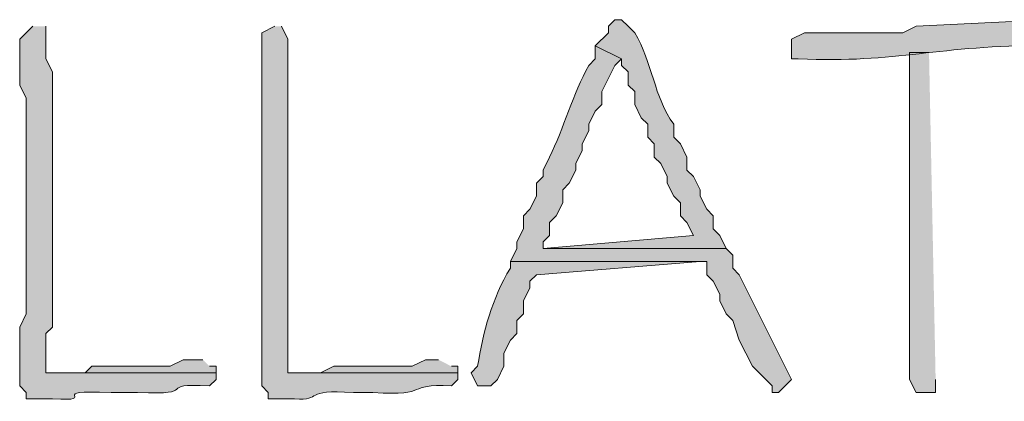
# Model space of a CAD drawing. Units: inches. Extents: x -61 to 673, y 119 to 673.
# Drawn here: x 395 to 404, y 164 to 167 of the extents above; entities that cross this region are included whole.
import ezdxf

# ---------------------------------------------------------------- set-up
doc = ezdxf.new("R2010")
doc.units = ezdxf.units.IN
doc.header["$MEASUREMENT"] = 0
doc.layers.add('Layer 1', color=7, linetype='Continuous')

msp = doc.modelspace()

# ---------------------------------------------------------------- hatches: boundary and pattern name
at = {"layer": 'Layer 1', "true_color": 0xffffff}
h = msp.add_hatch(color=7, dxfattribs=at)
edge = h.paths.add_edge_path()
edge.add_spline(control_points=[(400.1094, 167.4297), (400.1094, 167.4297), (400.0488, 167.4297), (400.0488, 167.4297), (400.0488, 167.4297), (399.9902, 167.3701), (399.9902, 167.3701), (399.9902, 167.3701), (399.9902, 167.3105), (399.9902, 167.3105), (399.9902, 167.3105), (399.8691, 167.1904), (399.8691, 167.1904), (399.8691, 167.1904), (400.1094, 167.0703), (400.1094, 167.0703), (400.1094, 167.0703), (400.1094, 167.0098), (400.1094, 167.0098), (400.1094, 167.0098), (400.1699, 166.9502), (400.1699, 166.9502), (400.1699, 166.9502), (400.1699, 166.8301), (400.1699, 166.8301), (400.1699, 166.8301), (400.2305, 166.7705), (400.2305, 166.7705), (400.2305, 166.7705), (400.2305, 166.6504), (400.2305, 166.6504), (400.2305, 166.6504), (400.2891, 166.5303), (400.2891, 166.5303), (400.2891, 166.5303), (400.3496, 166.4697), (400.3496, 166.4697), (400.3496, 166.4697), (400.3496, 166.3506), (400.3496, 166.3506), (400.3496, 166.3506), (400.4102, 166.29), (400.4102, 166.29), (400.4102, 166.29), (400.4102, 166.1699), (400.4102, 166.1699), (400.4102, 166.1699), (400.4707, 166.1104), (400.4707, 166.1104), (400.4707, 166.1104), (400.5293, 165.9902), (400.5293, 165.9902), (400.5293, 165.9902), (400.5293, 165.9297), (400.5293, 165.9297), (400.5293, 165.9297), (400.5898, 165.8105), (400.5898, 165.8105), (400.5898, 165.8105), (400.6504, 165.75), (400.6504, 165.75), (400.6504, 165.75), (400.6504, 165.6299), (400.6504, 165.6299), (400.6504, 165.6299), (400.709, 165.5703), (400.709, 165.5703), (400.709, 165.5703), (400.7695, 165.4502), (400.7695, 165.4502), (400.7695, 165.4502), (399.3906, 165.3301), (399.3906, 165.3301), (399.3906, 165.3301), (401.0703, 165.3301), (401.0703, 165.3301), (401.0703, 165.3301), (401.0098, 165.4502), (401.0098, 165.4502), (401.0098, 165.4502), (400.9492, 165.5098), (400.9492, 165.5098), (400.9492, 165.5098), (400.9492, 165.6299), (400.9492, 165.6299), (400.9492, 165.6299), (400.8906, 165.6904), (400.8906, 165.6904), (400.8906, 165.6904), (400.8301, 165.8105), (400.8301, 165.8105), (400.8301, 165.8105), (400.8301, 165.8701), (400.8301, 165.8701), (400.8301, 165.8701), (400.7695, 165.9902), (400.7695, 165.9902), (400.7695, 165.9902), (400.709, 166.0498), (400.709, 166.0498), (400.709, 166.0498), (400.709, 166.1699), (400.709, 166.1699), (400.709, 166.1699), (400.6504, 166.29), (400.6504, 166.29), (400.6504, 166.29), (400.5898, 166.3506), (400.5898, 166.3506), (400.5898, 166.3506), (400.5898, 166.4697), (400.5898, 166.4697), (400.4043, 166.7236), (400.3945, 167.0371), (400.2305, 167.3105), (400.2305, 167.3105), (400.1699, 167.3701), (400.1699, 167.3701), (400.1699, 167.3701), (400.1094, 167.4297), (400.1094, 167.4297)], knot_values=[0, 0, 0, 0, 1, 1, 1, 2, 2, 2, 3, 3, 3, 4, 4, 4, 5, 5, 5, 6, 6, 6, 7, 7, 7, 8, 8, 8, 9, 9, 9, 10, 10, 10, 11, 11, 11, 12, 12, 12, 13, 13, 13, 14, 14, 14, 15, 15, 15, 16, 16, 16, 17, 17, 17, 18, 18, 18, 19, 19, 19, 20, 20, 20, 21, 21, 21, 22, 22, 22, 23, 23, 23, 24, 24, 24, 25, 25, 25, 26, 26, 26, 27, 27, 27, 28, 28, 28, 29, 29, 29, 30, 30, 30, 31, 31, 31, 32, 32, 32, 33, 33, 33, 34, 34, 34, 35, 35, 35, 36, 36, 36, 37, 37, 37, 38, 38, 38, 39, 39, 39, 40, 40, 40, 40], degree=3, periodic=0)
edge.add_line((400.1094, 167.4297), (400.1094, 167.4297))
h = msp.add_hatch(color=7, dxfattribs=at)
edge = h.paths.add_edge_path()
edge.add_spline(control_points=[(404.0098, 167.4297), (404.0098, 167.4297), (402.8105, 167.3701), (402.8105, 167.3701), (402.8105, 167.3701), (402.6895, 167.3105), (402.6895, 167.3105), (402.6895, 167.3105), (401.7891, 167.3105), (401.7891, 167.3105), (401.7891, 167.3105), (401.6699, 167.25), (401.6699, 167.25), (401.6699, 167.25), (401.6699, 167.0703), (401.6699, 167.0703), (401.6699, 167.0703), (401.7305, 167.0703), (401.7305, 167.0703), (402.6465, 167.0273), (403.0117, 167.2002), (404.0098, 167.1904), (404.0098, 167.1904), (404.1289, 167.25), (404.1289, 167.25), (404.1289, 167.25), (404.1289, 167.4297), (404.1289, 167.4297)], knot_values=[0, 0, 0, 0, 1, 1, 1, 2, 2, 2, 3, 3, 3, 4, 4, 4, 5, 5, 5, 6, 6, 6, 7, 7, 7, 8, 8, 8, 9, 9, 9, 9], degree=3, periodic=0)
edge.add_line((404.1289, 167.4297), (404.0098, 167.4297))
h = msp.add_hatch(color=7, dxfattribs=at)
edge = h.paths.add_edge_path()
edge.add_spline(control_points=[(394.709, 167.3701), (394.709, 167.3701), (394.6504, 167.3105), (394.6504, 167.3105), (394.6504, 167.3105), (394.5898, 167.25), (394.5898, 167.25), (394.5898, 167.25), (394.5898, 166.8301), (394.5898, 166.8301), (394.5898, 166.8301), (394.6504, 166.71), (394.6504, 166.71), (394.6504, 166.71), (394.6504, 166.4102), (394.6504, 166.4102), (394.6504, 166.21), (394.6504, 166.0098), (394.6504, 165.8105), (394.6504, 165.8105), (394.6504, 165.4502), (394.6504, 165.4502), (394.6504, 165.2705), (394.6504, 165.0898), (394.6504, 164.9102), (394.6504, 164.9102), (394.6504, 164.7305), (394.6504, 164.7305), (394.6504, 164.7305), (394.5898, 164.6104), (394.5898, 164.6104), (394.5898, 164.6104), (394.5898, 164.0703), (394.5898, 164.0703), (394.5898, 164.0703), (394.6504, 164.0098), (394.6504, 164.0098), (394.6504, 164.0098), (394.6504, 163.9502), (394.6504, 163.9502), (394.6504, 163.9502), (394.8906, 163.9502), (394.8906, 163.9502), (395.3574, 163.9287), (394.7852, 164.0352), (395.4297, 164.0098), (395.4297, 164.0098), (395.6699, 164.0098), (395.6699, 164.0098), (396.2656, 163.9814), (395.8164, 164.0996), (396.3301, 164.0703), (396.3301, 164.0703), (396.3906, 164.1299), (396.3906, 164.1299), (396.3906, 164.1299), (396.3906, 164.1904), (396.3906, 164.1904), (396.3906, 164.1904), (394.8301, 164.1904), (394.8301, 164.1904), (394.8301, 164.1904), (394.8301, 164.5498), (394.8301, 164.5498), (394.8301, 164.5498), (394.8906, 164.6104), (394.8906, 164.6104), (394.8906, 164.6104), (394.8906, 166.9502), (394.8906, 166.9502), (394.8906, 166.9502), (394.8301, 167.0703), (394.8301, 167.0703), (394.8301, 167.0703), (394.8301, 167.3701), (394.8301, 167.3701)], knot_values=[0, 0, 0, 0, 1, 1, 1, 2, 2, 2, 3, 3, 3, 4, 4, 4, 5, 5, 5, 6, 6, 6, 7, 7, 7, 8, 8, 8, 9, 9, 9, 10, 10, 10, 11, 11, 11, 12, 12, 12, 13, 13, 13, 14, 14, 14, 15, 15, 15, 16, 16, 16, 17, 17, 17, 18, 18, 18, 19, 19, 19, 20, 20, 20, 21, 21, 21, 22, 22, 22, 23, 23, 23, 24, 24, 24, 25, 25, 25, 25], degree=3, periodic=0)
edge.add_line((394.8301, 167.3701), (394.709, 167.3701))
h = msp.add_hatch(color=7, dxfattribs=at)
edge = h.paths.add_edge_path()
edge.add_spline(control_points=[(396.9297, 167.3701), (396.9297, 167.3701), (396.8105, 167.3105), (396.8105, 167.3105), (396.8105, 167.3105), (396.8105, 167.1904), (396.8105, 167.1904), (396.8105, 166.71), (396.8105, 166.2305), (396.8105, 165.75), (396.8105, 165.75), (396.8105, 165.5098), (396.8105, 165.5098), (396.8105, 165.0303), (396.8105, 164.5498), (396.8105, 164.0703), (396.8105, 164.0703), (396.8691, 164.0098), (396.8691, 164.0098), (396.8691, 164.0098), (396.8691, 163.9502), (396.8691, 163.9502), (396.8691, 163.9502), (397.1094, 163.9502), (397.1094, 163.9502), (397.3789, 163.9355), (397.1777, 164.04), (397.6504, 164.0098), (397.6504, 164.0098), (397.8301, 164.0098), (397.8301, 164.0098), (398.3789, 163.9736), (398.1055, 164.0947), (398.5488, 164.0703), (398.5488, 164.0703), (398.6094, 164.1299), (398.6094, 164.1299), (398.6094, 164.1299), (398.6094, 164.1904), (398.6094, 164.1904), (398.6094, 164.1904), (397.0488, 164.1904), (397.0488, 164.1904), (397.0488, 164.1904), (397.0488, 164.3105), (397.0488, 164.3105), (397.0488, 165.29), (397.0488, 166.2705), (397.0488, 167.25), (397.0488, 167.25), (396.9902, 167.3701), (396.9902, 167.3701)], knot_values=[0, 0, 0, 0, 1, 1, 1, 2, 2, 2, 3, 3, 3, 4, 4, 4, 5, 5, 5, 6, 6, 6, 7, 7, 7, 8, 8, 8, 9, 9, 9, 10, 10, 10, 11, 11, 11, 12, 12, 12, 13, 13, 13, 14, 14, 14, 15, 15, 15, 16, 16, 16, 17, 17, 17, 17], degree=3, periodic=0)
edge.add_line((396.9902, 167.3701), (396.9297, 167.3701))
h = msp.add_hatch(color=7, dxfattribs=at)
edge = h.paths.add_edge_path()
edge.add_spline(control_points=[(399.8691, 167.1904), (399.8691, 167.1904), (399.8691, 167.0703), (399.8691, 167.0703), (399.8691, 167.0703), (399.8105, 167.0098), (399.8105, 167.0098), (399.6602, 166.75), (399.5801, 166.4307), (399.4492, 166.1699), (399.4492, 166.1699), (399.3906, 166.0498), (399.3906, 166.0498), (399.3906, 166.0498), (399.3906, 165.9902), (399.3906, 165.9902), (399.3906, 165.9902), (399.3301, 165.9297), (399.3301, 165.9297), (399.3301, 165.9297), (399.3301, 165.8105), (399.3301, 165.8105), (399.3301, 165.8105), (399.2695, 165.6904), (399.2695, 165.6904), (399.2695, 165.6904), (399.209, 165.6299), (399.209, 165.6299), (399.209, 165.6299), (399.209, 165.5098), (399.209, 165.5098), (399.209, 165.5098), (399.1504, 165.3906), (399.1504, 165.3906), (399.1504, 165.3906), (399.1504, 165.3301), (399.1504, 165.3301), (399.1504, 165.3301), (399.0898, 165.21), (399.0898, 165.21), (399.0898, 165.21), (400.8906, 165.21), (400.8906, 165.21), (400.8906, 165.21), (400.8906, 165.0898), (400.8906, 165.0898), (400.8906, 165.0898), (400.9492, 165.0303), (400.9492, 165.0303), (400.9492, 165.0303), (401.0098, 164.9102), (401.0098, 164.9102), (401.0098, 164.9102), (401.0098, 164.8506), (401.0098, 164.8506), (401.0098, 164.8506), (401.0703, 164.7305), (401.0703, 164.7305), (401.0703, 164.7305), (401.1289, 164.6699), (401.1289, 164.6699), (401.1289, 164.6699), (401.1895, 164.4902), (401.1895, 164.4902), (401.1895, 164.4902), (401.3105, 164.25), (401.3105, 164.25), (401.3105, 164.25), (401.4902, 164.0703), (401.4902, 164.0703), (401.4902, 164.0703), (401.4902, 164.0098), (401.4902, 164.0098), (401.4902, 164.0098), (401.5488, 164.0098), (401.5488, 164.0098), (401.5488, 164.0098), (401.6699, 164.1299), (401.6699, 164.1299), (401.6699, 164.1299), (401.1895, 165.0898), (401.1895, 165.0898), (401.1895, 165.0898), (401.1289, 165.1504), (401.1289, 165.1504), (401.1289, 165.1504), (401.1289, 165.2705), (401.1289, 165.2705), (401.1289, 165.2705), (401.0703, 165.3301), (401.0703, 165.3301), (401.0703, 165.3301), (399.3906, 165.3301), (399.3906, 165.3301), (399.3906, 165.3301), (399.3906, 165.3906), (399.3906, 165.3906), (399.3906, 165.3906), (399.4492, 165.4502), (399.4492, 165.4502), (399.4492, 165.4502), (399.4492, 165.5703), (399.4492, 165.5703), (399.4492, 165.5703), (399.5098, 165.6299), (399.5098, 165.6299), (399.5098, 165.6299), (399.5703, 165.75), (399.5703, 165.75), (399.5703, 165.75), (399.5703, 165.8701), (399.5703, 165.8701), (399.5703, 165.8701), (399.6289, 165.9297), (399.6289, 165.9297), (399.6289, 165.9297), (399.6895, 166.0498), (399.6895, 166.0498), (399.6895, 166.0498), (399.6895, 166.1104), (399.6895, 166.1104), (399.6895, 166.1104), (399.75, 166.2305), (399.75, 166.2305), (399.75, 166.2305), (399.75, 166.29), (399.75, 166.29), (399.75, 166.29), (399.8105, 166.4102), (399.8105, 166.4102), (399.8105, 166.4102), (399.8105, 166.4697), (399.8105, 166.4697), (399.8105, 166.4697), (399.8691, 166.5898), (399.8691, 166.5898), (399.8691, 166.5898), (399.9297, 166.6504), (399.9297, 166.6504), (399.9297, 166.6504), (399.9297, 166.7705), (399.9297, 166.7705), (399.9297, 166.7705), (400.0488, 167.0098), (400.0488, 167.0098), (400.0488, 167.0098), (400.1094, 167.0703), (400.1094, 167.0703)], knot_values=[0, 0, 0, 0, 1, 1, 1, 2, 2, 2, 3, 3, 3, 4, 4, 4, 5, 5, 5, 6, 6, 6, 7, 7, 7, 8, 8, 8, 9, 9, 9, 10, 10, 10, 11, 11, 11, 12, 12, 12, 13, 13, 13, 14, 14, 14, 15, 15, 15, 16, 16, 16, 17, 17, 17, 18, 18, 18, 19, 19, 19, 20, 20, 20, 21, 21, 21, 22, 22, 22, 23, 23, 23, 24, 24, 24, 25, 25, 25, 26, 26, 26, 27, 27, 27, 28, 28, 28, 29, 29, 29, 30, 30, 30, 31, 31, 31, 32, 32, 32, 33, 33, 33, 34, 34, 34, 35, 35, 35, 36, 36, 36, 37, 37, 37, 38, 38, 38, 39, 39, 39, 40, 40, 40, 41, 41, 41, 42, 42, 42, 43, 43, 43, 44, 44, 44, 45, 45, 45, 46, 46, 46, 47, 47, 47, 48, 48, 48, 49, 49, 49, 49], degree=3, periodic=0)
edge.add_line((400.1094, 167.0703), (399.8691, 167.1904))
for points in [[(402.9297, 167.1299), (402.75, 167.1299), (402.75, 164.1299), (402.8105, 164.0098), (402.9902, 164.0098), (402.9902, 164.1299)], [(396.2695, 164.3105), (396.0898, 164.3105), (395.9707, 164.25), (395.25, 164.25), (395.1895, 164.1904), (394.8301, 164.1904), (396.3906, 164.1904), (396.3906, 164.25), (396.3301, 164.25)], [(398.4297, 164.3105), (398.3105, 164.3105), (398.1895, 164.25), (397.4707, 164.25), (397.3496, 164.1904), (397.0488, 164.1904), (398.6094, 164.1904), (398.6094, 164.25), (398.5488, 164.25)]]:
    msp.add_hatch(color=7, dxfattribs=at).paths.add_polyline_path(points)
h = msp.add_hatch(color=7, dxfattribs=at)
edge = h.paths.add_edge_path()
edge.add_spline(control_points=[(399.0898, 165.21), (399.0898, 165.21), (399.0898, 165.1504), (399.0898, 165.1504), (398.9199, 164.8721), (398.8418, 164.5635), (398.7891, 164.25), (398.7891, 164.25), (398.7305, 164.1904), (398.7305, 164.1904), (398.7305, 164.1904), (398.7891, 164.0703), (398.7891, 164.0703), (398.7891, 164.0703), (398.9102, 164.0703), (398.9102, 164.0703), (398.9102, 164.0703), (398.9707, 164.1299), (398.9707, 164.1299), (398.9707, 164.1299), (399.0293, 164.25), (399.0293, 164.25), (399.0293, 164.25), (399.0293, 164.3701), (399.0293, 164.3701), (399.0293, 164.3701), (399.0898, 164.4902), (399.0898, 164.4902), (399.0898, 164.4902), (399.1504, 164.5498), (399.1504, 164.5498), (399.1504, 164.5498), (399.1504, 164.6699), (399.1504, 164.6699), (399.1504, 164.6699), (399.209, 164.7305), (399.209, 164.7305), (399.209, 164.7305), (399.209, 164.8506), (399.209, 164.8506), (399.209, 164.8506), (399.2695, 164.9697), (399.2695, 164.9697), (399.2695, 164.9697), (399.2695, 165.0303), (399.2695, 165.0303), (399.2695, 165.0303), (399.3301, 165.0898), (399.3301, 165.0898), (399.3301, 165.0898), (400.8301, 165.21), (400.8301, 165.21)], knot_values=[0, 0, 0, 0, 1, 1, 1, 2, 2, 2, 3, 3, 3, 4, 4, 4, 5, 5, 5, 6, 6, 6, 7, 7, 7, 8, 8, 8, 9, 9, 9, 10, 10, 10, 11, 11, 11, 12, 12, 12, 13, 13, 13, 14, 14, 14, 15, 15, 15, 16, 16, 16, 17, 17, 17, 17], degree=3, periodic=0)
edge.add_line((400.8301, 165.21), (399.0898, 165.21))

# ---------------------------------------------------------------- linework, layer by layer
at = {"layer": 'Layer 1', "lineweight": 0}
for points in [[(402.9297, 167.1299), (402.75, 167.1299), (402.75, 164.1299), (402.8105, 164.0098), (402.9902, 164.0098), (402.9902, 164.1299)], [(396.2695, 164.3105), (396.0898, 164.3105), (395.9707, 164.25), (395.25, 164.25), (395.1895, 164.1904), (394.8301, 164.1904), (396.3906, 164.1904), (396.3906, 164.25), (396.3301, 164.25)], [(398.4297, 164.3105), (398.3105, 164.3105), (398.1895, 164.25), (397.4707, 164.25), (397.3496, 164.1904), (397.0488, 164.1904), (398.6094, 164.1904), (398.6094, 164.25), (398.5488, 164.25)]]:
    msp.add_lwpolyline(points, dxfattribs=at)
for points, knots in [([(400.1094, 167.4297), (400.1094, 167.4297), (400.0488, 167.4297), (400.0488, 167.4297), (400.0488, 167.4297), (399.9902, 167.3701), (399.9902, 167.3701), (399.9902, 167.3701), (399.9902, 167.3105), (399.9902, 167.3105), (399.9902, 167.3105), (399.8691, 167.1904), (399.8691, 167.1904), (399.8691, 167.1904), (400.1094, 167.0703), (400.1094, 167.0703), (400.1094, 167.0703), (400.1094, 167.0098), (400.1094, 167.0098), (400.1094, 167.0098), (400.1699, 166.9502), (400.1699, 166.9502), (400.1699, 166.9502), (400.1699, 166.8301), (400.1699, 166.8301), (400.1699, 166.8301), (400.2305, 166.7705), (400.2305, 166.7705), (400.2305, 166.7705), (400.2305, 166.6504), (400.2305, 166.6504), (400.2305, 166.6504), (400.2891, 166.5303), (400.2891, 166.5303), (400.2891, 166.5303), (400.3496, 166.4697), (400.3496, 166.4697), (400.3496, 166.4697), (400.3496, 166.3506), (400.3496, 166.3506), (400.3496, 166.3506), (400.4102, 166.29), (400.4102, 166.29), (400.4102, 166.29), (400.4102, 166.1699), (400.4102, 166.1699), (400.4102, 166.1699), (400.4707, 166.1104), (400.4707, 166.1104), (400.4707, 166.1104), (400.5293, 165.9902), (400.5293, 165.9902), (400.5293, 165.9902), (400.5293, 165.9297), (400.5293, 165.9297), (400.5293, 165.9297), (400.5898, 165.8105), (400.5898, 165.8105), (400.5898, 165.8105), (400.6504, 165.75), (400.6504, 165.75), (400.6504, 165.75), (400.6504, 165.6299), (400.6504, 165.6299), (400.6504, 165.6299), (400.709, 165.5703), (400.709, 165.5703), (400.709, 165.5703), (400.7695, 165.4502), (400.7695, 165.4502), (400.7695, 165.4502), (399.3906, 165.3301), (399.3906, 165.3301), (399.3906, 165.3301), (401.0703, 165.3301), (401.0703, 165.3301), (401.0703, 165.3301), (401.0098, 165.4502), (401.0098, 165.4502), (401.0098, 165.4502), (400.9492, 165.5098), (400.9492, 165.5098), (400.9492, 165.5098), (400.9492, 165.6299), (400.9492, 165.6299), (400.9492, 165.6299), (400.8906, 165.6904), (400.8906, 165.6904), (400.8906, 165.6904), (400.8301, 165.8105), (400.8301, 165.8105), (400.8301, 165.8105), (400.8301, 165.8701), (400.8301, 165.8701), (400.8301, 165.8701), (400.7695, 165.9902), (400.7695, 165.9902), (400.7695, 165.9902), (400.709, 166.0498), (400.709, 166.0498), (400.709, 166.0498), (400.709, 166.1699), (400.709, 166.1699), (400.709, 166.1699), (400.6504, 166.29), (400.6504, 166.29), (400.6504, 166.29), (400.5898, 166.3506), (400.5898, 166.3506), (400.5898, 166.3506), (400.5898, 166.4697), (400.5898, 166.4697), (400.4043, 166.7236), (400.3945, 167.0371), (400.2305, 167.3105), (400.2305, 167.3105), (400.1699, 167.3701), (400.1699, 167.3701), (400.1699, 167.3701), (400.1094, 167.4297), (400.1094, 167.4297)], [0, 0, 0, 0, 1, 1, 1, 2, 2, 2, 3, 3, 3, 4, 4, 4, 5, 5, 5, 6, 6, 6, 7, 7, 7, 8, 8, 8, 9, 9, 9, 10, 10, 10, 11, 11, 11, 12, 12, 12, 13, 13, 13, 14, 14, 14, 15, 15, 15, 16, 16, 16, 17, 17, 17, 18, 18, 18, 19, 19, 19, 20, 20, 20, 21, 21, 21, 22, 22, 22, 23, 23, 23, 24, 24, 24, 25, 25, 25, 26, 26, 26, 27, 27, 27, 28, 28, 28, 29, 29, 29, 30, 30, 30, 31, 31, 31, 32, 32, 32, 33, 33, 33, 34, 34, 34, 35, 35, 35, 36, 36, 36, 37, 37, 37, 38, 38, 38, 39, 39, 39, 40, 40, 40, 40]), ([(404.0098, 167.4297), (404.0098, 167.4297), (402.8105, 167.3701), (402.8105, 167.3701), (402.8105, 167.3701), (402.6895, 167.3105), (402.6895, 167.3105), (402.6895, 167.3105), (401.7891, 167.3105), (401.7891, 167.3105), (401.7891, 167.3105), (401.6699, 167.25), (401.6699, 167.25), (401.6699, 167.25), (401.6699, 167.0703), (401.6699, 167.0703), (401.6699, 167.0703), (401.7305, 167.0703), (401.7305, 167.0703), (402.6465, 167.0273), (403.0117, 167.2002), (404.0098, 167.1904), (404.0098, 167.1904), (404.1289, 167.25), (404.1289, 167.25), (404.1289, 167.25), (404.1289, 167.4297), (404.1289, 167.4297)], [0, 0, 0, 0, 1, 1, 1, 2, 2, 2, 3, 3, 3, 4, 4, 4, 5, 5, 5, 6, 6, 6, 7, 7, 7, 8, 8, 8, 9, 9, 9, 9]), ([(394.709, 167.3701), (394.709, 167.3701), (394.6504, 167.3105), (394.6504, 167.3105), (394.6504, 167.3105), (394.5898, 167.25), (394.5898, 167.25), (394.5898, 167.25), (394.5898, 166.8301), (394.5898, 166.8301), (394.5898, 166.8301), (394.6504, 166.71), (394.6504, 166.71), (394.6504, 166.71), (394.6504, 166.4102), (394.6504, 166.4102), (394.6504, 166.21), (394.6504, 166.0098), (394.6504, 165.8105), (394.6504, 165.8105), (394.6504, 165.4502), (394.6504, 165.4502), (394.6504, 165.2705), (394.6504, 165.0898), (394.6504, 164.9102), (394.6504, 164.9102), (394.6504, 164.7305), (394.6504, 164.7305), (394.6504, 164.7305), (394.5898, 164.6104), (394.5898, 164.6104), (394.5898, 164.6104), (394.5898, 164.0703), (394.5898, 164.0703), (394.5898, 164.0703), (394.6504, 164.0098), (394.6504, 164.0098), (394.6504, 164.0098), (394.6504, 163.9502), (394.6504, 163.9502), (394.6504, 163.9502), (394.8906, 163.9502), (394.8906, 163.9502), (395.3574, 163.9287), (394.7852, 164.0352), (395.4297, 164.0098), (395.4297, 164.0098), (395.6699, 164.0098), (395.6699, 164.0098), (396.2656, 163.9814), (395.8164, 164.0996), (396.3301, 164.0703), (396.3301, 164.0703), (396.3906, 164.1299), (396.3906, 164.1299), (396.3906, 164.1299), (396.3906, 164.1904), (396.3906, 164.1904), (396.3906, 164.1904), (394.8301, 164.1904), (394.8301, 164.1904), (394.8301, 164.1904), (394.8301, 164.5498), (394.8301, 164.5498), (394.8301, 164.5498), (394.8906, 164.6104), (394.8906, 164.6104), (394.8906, 164.6104), (394.8906, 166.9502), (394.8906, 166.9502), (394.8906, 166.9502), (394.8301, 167.0703), (394.8301, 167.0703), (394.8301, 167.0703), (394.8301, 167.3701), (394.8301, 167.3701)], [0, 0, 0, 0, 1, 1, 1, 2, 2, 2, 3, 3, 3, 4, 4, 4, 5, 5, 5, 6, 6, 6, 7, 7, 7, 8, 8, 8, 9, 9, 9, 10, 10, 10, 11, 11, 11, 12, 12, 12, 13, 13, 13, 14, 14, 14, 15, 15, 15, 16, 16, 16, 17, 17, 17, 18, 18, 18, 19, 19, 19, 20, 20, 20, 21, 21, 21, 22, 22, 22, 23, 23, 23, 24, 24, 24, 25, 25, 25, 25]), ([(396.9297, 167.3701), (396.9297, 167.3701), (396.8105, 167.3105), (396.8105, 167.3105), (396.8105, 167.3105), (396.8105, 167.1904), (396.8105, 167.1904), (396.8105, 166.71), (396.8105, 166.2305), (396.8105, 165.75), (396.8105, 165.75), (396.8105, 165.5098), (396.8105, 165.5098), (396.8105, 165.0303), (396.8105, 164.5498), (396.8105, 164.0703), (396.8105, 164.0703), (396.8691, 164.0098), (396.8691, 164.0098), (396.8691, 164.0098), (396.8691, 163.9502), (396.8691, 163.9502), (396.8691, 163.9502), (397.1094, 163.9502), (397.1094, 163.9502), (397.3789, 163.9355), (397.1777, 164.04), (397.6504, 164.0098), (397.6504, 164.0098), (397.8301, 164.0098), (397.8301, 164.0098), (398.3789, 163.9736), (398.1055, 164.0947), (398.5488, 164.0703), (398.5488, 164.0703), (398.6094, 164.1299), (398.6094, 164.1299), (398.6094, 164.1299), (398.6094, 164.1904), (398.6094, 164.1904), (398.6094, 164.1904), (397.0488, 164.1904), (397.0488, 164.1904), (397.0488, 164.1904), (397.0488, 164.3105), (397.0488, 164.3105), (397.0488, 165.29), (397.0488, 166.2705), (397.0488, 167.25), (397.0488, 167.25), (396.9902, 167.3701), (396.9902, 167.3701)], [0, 0, 0, 0, 1, 1, 1, 2, 2, 2, 3, 3, 3, 4, 4, 4, 5, 5, 5, 6, 6, 6, 7, 7, 7, 8, 8, 8, 9, 9, 9, 10, 10, 10, 11, 11, 11, 12, 12, 12, 13, 13, 13, 14, 14, 14, 15, 15, 15, 16, 16, 16, 17, 17, 17, 17]), ([(399.8691, 167.1904), (399.8691, 167.1904), (399.8691, 167.0703), (399.8691, 167.0703), (399.8691, 167.0703), (399.8105, 167.0098), (399.8105, 167.0098), (399.6602, 166.75), (399.5801, 166.4307), (399.4492, 166.1699), (399.4492, 166.1699), (399.3906, 166.0498), (399.3906, 166.0498), (399.3906, 166.0498), (399.3906, 165.9902), (399.3906, 165.9902), (399.3906, 165.9902), (399.3301, 165.9297), (399.3301, 165.9297), (399.3301, 165.9297), (399.3301, 165.8105), (399.3301, 165.8105), (399.3301, 165.8105), (399.2695, 165.6904), (399.2695, 165.6904), (399.2695, 165.6904), (399.209, 165.6299), (399.209, 165.6299), (399.209, 165.6299), (399.209, 165.5098), (399.209, 165.5098), (399.209, 165.5098), (399.1504, 165.3906), (399.1504, 165.3906), (399.1504, 165.3906), (399.1504, 165.3301), (399.1504, 165.3301), (399.1504, 165.3301), (399.0898, 165.21), (399.0898, 165.21), (399.0898, 165.21), (400.8906, 165.21), (400.8906, 165.21), (400.8906, 165.21), (400.8906, 165.0898), (400.8906, 165.0898), (400.8906, 165.0898), (400.9492, 165.0303), (400.9492, 165.0303), (400.9492, 165.0303), (401.0098, 164.9102), (401.0098, 164.9102), (401.0098, 164.9102), (401.0098, 164.8506), (401.0098, 164.8506), (401.0098, 164.8506), (401.0703, 164.7305), (401.0703, 164.7305), (401.0703, 164.7305), (401.1289, 164.6699), (401.1289, 164.6699), (401.1289, 164.6699), (401.1895, 164.4902), (401.1895, 164.4902), (401.1895, 164.4902), (401.3105, 164.25), (401.3105, 164.25), (401.3105, 164.25), (401.4902, 164.0703), (401.4902, 164.0703), (401.4902, 164.0703), (401.4902, 164.0098), (401.4902, 164.0098), (401.4902, 164.0098), (401.5488, 164.0098), (401.5488, 164.0098), (401.5488, 164.0098), (401.6699, 164.1299), (401.6699, 164.1299), (401.6699, 164.1299), (401.1895, 165.0898), (401.1895, 165.0898), (401.1895, 165.0898), (401.1289, 165.1504), (401.1289, 165.1504), (401.1289, 165.1504), (401.1289, 165.2705), (401.1289, 165.2705), (401.1289, 165.2705), (401.0703, 165.3301), (401.0703, 165.3301), (401.0703, 165.3301), (399.3906, 165.3301), (399.3906, 165.3301), (399.3906, 165.3301), (399.3906, 165.3906), (399.3906, 165.3906), (399.3906, 165.3906), (399.4492, 165.4502), (399.4492, 165.4502), (399.4492, 165.4502), (399.4492, 165.5703), (399.4492, 165.5703), (399.4492, 165.5703), (399.5098, 165.6299), (399.5098, 165.6299), (399.5098, 165.6299), (399.5703, 165.75), (399.5703, 165.75), (399.5703, 165.75), (399.5703, 165.8701), (399.5703, 165.8701), (399.5703, 165.8701), (399.6289, 165.9297), (399.6289, 165.9297), (399.6289, 165.9297), (399.6895, 166.0498), (399.6895, 166.0498), (399.6895, 166.0498), (399.6895, 166.1104), (399.6895, 166.1104), (399.6895, 166.1104), (399.75, 166.2305), (399.75, 166.2305), (399.75, 166.2305), (399.75, 166.29), (399.75, 166.29), (399.75, 166.29), (399.8105, 166.4102), (399.8105, 166.4102), (399.8105, 166.4102), (399.8105, 166.4697), (399.8105, 166.4697), (399.8105, 166.4697), (399.8691, 166.5898), (399.8691, 166.5898), (399.8691, 166.5898), (399.9297, 166.6504), (399.9297, 166.6504), (399.9297, 166.6504), (399.9297, 166.7705), (399.9297, 166.7705), (399.9297, 166.7705), (400.0488, 167.0098), (400.0488, 167.0098), (400.0488, 167.0098), (400.1094, 167.0703), (400.1094, 167.0703)], [0, 0, 0, 0, 1, 1, 1, 2, 2, 2, 3, 3, 3, 4, 4, 4, 5, 5, 5, 6, 6, 6, 7, 7, 7, 8, 8, 8, 9, 9, 9, 10, 10, 10, 11, 11, 11, 12, 12, 12, 13, 13, 13, 14, 14, 14, 15, 15, 15, 16, 16, 16, 17, 17, 17, 18, 18, 18, 19, 19, 19, 20, 20, 20, 21, 21, 21, 22, 22, 22, 23, 23, 23, 24, 24, 24, 25, 25, 25, 26, 26, 26, 27, 27, 27, 28, 28, 28, 29, 29, 29, 30, 30, 30, 31, 31, 31, 32, 32, 32, 33, 33, 33, 34, 34, 34, 35, 35, 35, 36, 36, 36, 37, 37, 37, 38, 38, 38, 39, 39, 39, 40, 40, 40, 41, 41, 41, 42, 42, 42, 43, 43, 43, 44, 44, 44, 45, 45, 45, 46, 46, 46, 47, 47, 47, 48, 48, 48, 49, 49, 49, 49]), ([(399.0898, 165.21), (399.0898, 165.21), (399.0898, 165.1504), (399.0898, 165.1504), (398.9199, 164.8721), (398.8418, 164.5635), (398.7891, 164.25), (398.7891, 164.25), (398.7305, 164.1904), (398.7305, 164.1904), (398.7305, 164.1904), (398.7891, 164.0703), (398.7891, 164.0703), (398.7891, 164.0703), (398.9102, 164.0703), (398.9102, 164.0703), (398.9102, 164.0703), (398.9707, 164.1299), (398.9707, 164.1299), (398.9707, 164.1299), (399.0293, 164.25), (399.0293, 164.25), (399.0293, 164.25), (399.0293, 164.3701), (399.0293, 164.3701), (399.0293, 164.3701), (399.0898, 164.4902), (399.0898, 164.4902), (399.0898, 164.4902), (399.1504, 164.5498), (399.1504, 164.5498), (399.1504, 164.5498), (399.1504, 164.6699), (399.1504, 164.6699), (399.1504, 164.6699), (399.209, 164.7305), (399.209, 164.7305), (399.209, 164.7305), (399.209, 164.8506), (399.209, 164.8506), (399.209, 164.8506), (399.2695, 164.9697), (399.2695, 164.9697), (399.2695, 164.9697), (399.2695, 165.0303), (399.2695, 165.0303), (399.2695, 165.0303), (399.3301, 165.0898), (399.3301, 165.0898), (399.3301, 165.0898), (400.8301, 165.21), (400.8301, 165.21)], [0, 0, 0, 0, 1, 1, 1, 2, 2, 2, 3, 3, 3, 4, 4, 4, 5, 5, 5, 6, 6, 6, 7, 7, 7, 8, 8, 8, 9, 9, 9, 10, 10, 10, 11, 11, 11, 12, 12, 12, 13, 13, 13, 14, 14, 14, 15, 15, 15, 16, 16, 16, 17, 17, 17, 17])]:
    msp.add_open_spline(points, degree=3, knots=knots, dxfattribs=at)

doc.saveas('drawing.dxf')
